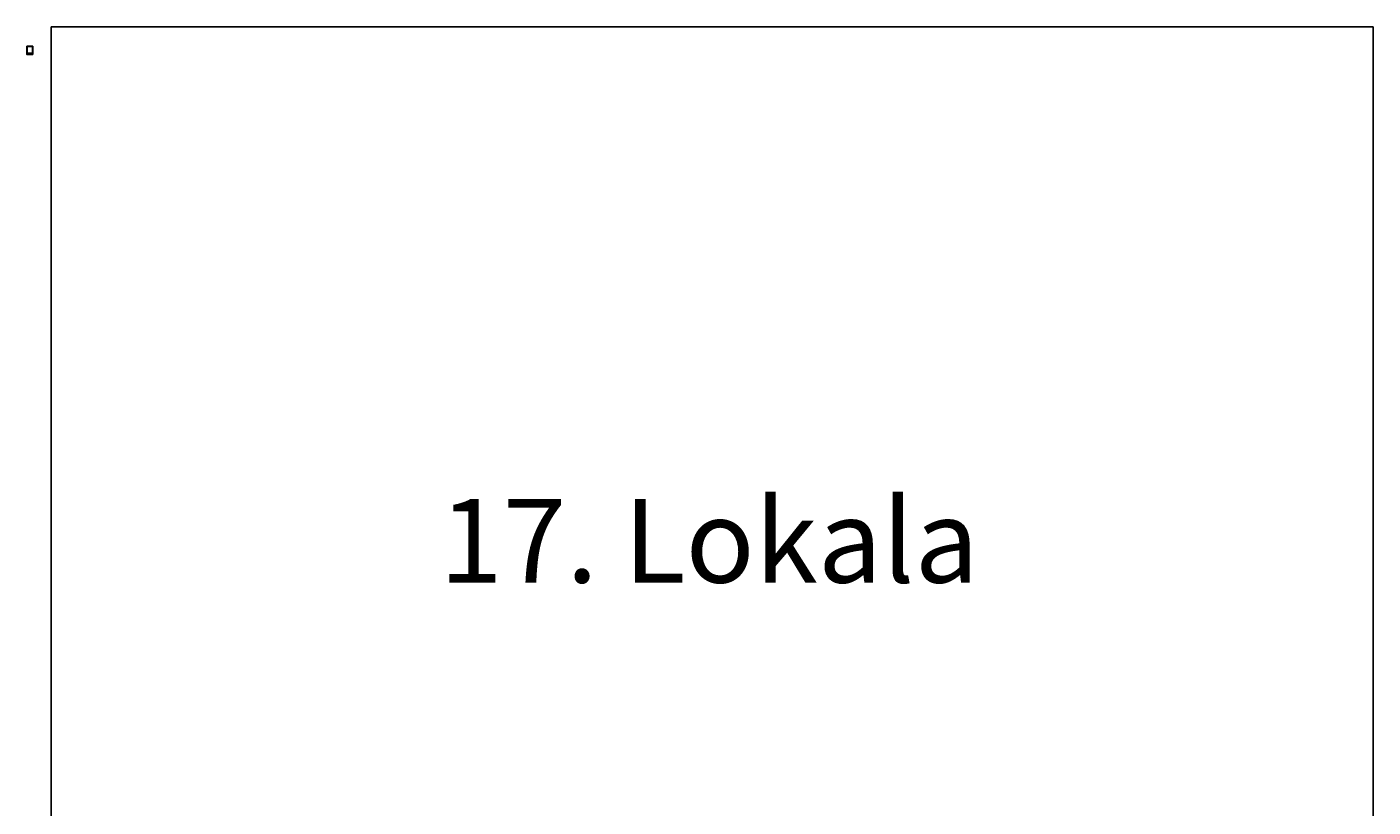
# Model space of a CAD drawing. Units: millimetres. Extents: x 2918.8 to 2967, y 847.9 to 914.8.
# Drawn here: x 2918.8 to 2967, y 886.9 to 914.8 of the extents above; entities that cross this region are included whole.
import ezdxf

# ---------------------------------------------------------------- set-up
doc = ezdxf.new("R2010")
doc.units = ezdxf.units.MM
doc.layers.add('1.1. Armarria', color=7, linetype='Continuous', true_color=0xffffff)
for name, color, linetype in [('1.3. Eskala grafikoa', 7, 'Continuous'), ('1.4. Idatzia', 7, 'Continuous'), ('1.5. Marra1', 248, 'Continuous'), ('1.6. Marra2', 252, 'Continuous')]:
    doc.layers.add(name, color=color, linetype=linetype)
doc.layers.add('1.7. Ventanas Gráficas', color=5, linetype='Continuous', plot=False)
doc.styles.get("Standard").update_dxf_attribs({"font": 'arial.ttf'})
picture_1 = doc.add_image_def('image1.jpg', size_in_pixel=(151, 177))
picture_2 = doc.add_image_def('image2.jpg', size_in_pixel=(151, 177))

msp = doc.modelspace()

# ---------------------------------------------------------------- hatches: boundary and pattern name
at = {"layer": '1.3. Eskala grafikoa'}
h = msp.add_hatch(color=256, dxfattribs=at)
h.dxf.hatch_style = 1
h.paths.add_polyline_path([(2918.926, 913.855), (2918.926, 913.855), (2918.931, 913.855), (2918.931, 913.855)])
h = msp.add_hatch(color=256, dxfattribs=at)
h.dxf.hatch_style = 1
h.paths.add_polyline_path([(2918.931, 913.856), (2918.931, 913.855), (2918.936, 913.855), (2918.936, 913.856)])
h = msp.add_hatch(color=256, dxfattribs=at)
h.dxf.hatch_style = 1
h.paths.add_polyline_path([(2918.946, 913.855), (2918.936, 913.855), (2918.936, 913.855), (2918.946, 913.855)])
h = msp.add_hatch(color=256, dxfattribs=at)
h.dxf.hatch_style = 1
h.paths.add_polyline_path([(2918.956, 913.856), (2918.946, 913.856), (2918.946, 913.855), (2918.956, 913.855)])
h = msp.add_hatch(color=256, dxfattribs=at)
h.dxf.hatch_style = 1
h.paths.add_polyline_path([(2918.966, 913.855), (2918.956, 913.855), (2918.956, 913.855), (2918.966, 913.855)])

# ---------------------------------------------------------------- linework, layer by layer
at = {"color": 1}
msp.add_lwpolyline([(2919.652, 914.833), (2967.031, 914.833), (2967.031, 847.909), (2919.652, 847.909)], close=True, dxfattribs=at)
msp.add_lwpolyline([(2918.995, 913.841), (2918.995, 914.138), (2918.785, 914.138), (2918.785, 913.841)], close=True)
at = {"layer": '1.3. Eskala grafikoa', "ltscale": 0.01}
for p, q in [((2918.926, 913.856), (2918.926, 913.855)), ((2918.926, 913.856), (2918.966, 913.856)), ((2918.926, 913.856), (2918.966, 913.856)), ((2918.926, 913.855), (2918.966, 913.855)), ((2918.926, 913.855), (2918.966, 913.855)), ((2918.936, 913.856), (2918.936, 913.855)), ((2918.946, 913.856), (2918.946, 913.855)), ((2918.956, 913.856), (2918.956, 913.855)), ((2918.966, 913.856), (2918.966, 913.855))]:
    msp.add_line(p, q, dxfattribs=at)
at = {"layer": '1.5. Marra1'}
for points, const_width in [([(2918.819, 913.876), (2918.914, 913.876)], 0.0004), ([(2918.926, 913.873), (2918.926, 913.876), (2918.966, 913.876)], 0.000353), ([(2918.926, 913.869), (2918.926, 913.866), (2918.966, 913.866)], 0.000353)]:
    msp.add_lwpolyline(points, dxfattribs=dict(at, const_width=const_width))
at = {"layer": '1.6. Marra2'}
for p, q in [((2918.796, 913.857), (2918.796, 913.852)), ((2918.798, 913.852), (2918.798, 913.857)), ((2918.802, 913.852), (2918.802, 913.857)), ((2918.806, 913.852), (2918.806, 913.857)), ((2918.81, 913.852), (2918.81, 913.857)), ((2918.812, 913.852), (2918.812, 913.857)), ((2918.815, 913.852), (2918.815, 913.857)), ((2918.911, 913.852), (2918.911, 913.857)), ((2918.914, 913.852), (2918.914, 913.857)), ((2918.916, 913.852), (2918.916, 913.857))]:
    msp.add_line(p, q, dxfattribs=at)
at = {"layer": '1.6. Marra2', "const_width": 0.000268}
for points in [[(2918.796, 913.851), (2918.796, 913.857)], [(2918.797, 913.851), (2918.797, 913.857)], [(2918.797, 913.851), (2918.797, 913.857)], [(2918.798, 913.851), (2918.798, 913.857)], [(2918.799, 913.851), (2918.799, 913.857)], [(2918.8, 913.851), (2918.8, 913.857)], [(2918.801, 913.851), (2918.801, 913.857)], [(2918.801, 913.851), (2918.801, 913.857)], [(2918.802, 913.851), (2918.802, 913.857)], [(2918.803, 913.851), (2918.803, 913.857)], [(2918.804, 913.851), (2918.804, 913.857)], [(2918.804, 913.851), (2918.804, 913.857)], [(2918.805, 913.851), (2918.805, 913.857)], [(2918.806, 913.851), (2918.806, 913.857)], [(2918.807, 913.851), (2918.807, 913.857)], [(2918.807, 913.851), (2918.807, 913.857)], [(2918.808, 913.851), (2918.808, 913.857)], [(2918.809, 913.851), (2918.809, 913.857)], [(2918.81, 913.851), (2918.81, 913.857)], [(2918.811, 913.851), (2918.811, 913.857)], [(2918.811, 913.851), (2918.811, 913.857)], [(2918.812, 913.851), (2918.812, 913.857)], [(2918.813, 913.851), (2918.813, 913.857)], [(2918.814, 913.851), (2918.814, 913.857)], [(2918.815, 913.851), (2918.815, 913.857)], [(2918.815, 913.851), (2918.815, 913.857)], [(2918.816, 913.851), (2918.816, 913.857)], [(2918.817, 913.851), (2918.817, 913.857)], [(2918.818, 913.851), (2918.818, 913.857)], [(2918.911, 913.851), (2918.911, 913.857)], [(2918.912, 913.851), (2918.912, 913.857)], [(2918.913, 913.851), (2918.913, 913.857)], [(2918.914, 913.851), (2918.914, 913.857)], [(2918.915, 913.851), (2918.915, 913.857)], [(2918.915, 913.851), (2918.915, 913.857)], [(2918.916, 913.851), (2918.916, 913.876)], [(2918.918, 913.851), (2918.918, 913.876)], [(2918.917, 913.851), (2918.917, 913.876)], [(2918.918, 913.851), (2918.918, 913.876)], [(2918.919, 913.851), (2918.919, 913.876)], [(2918.92, 913.851), (2918.92, 913.876)], [(2918.921, 913.851), (2918.921, 913.876)], [(2918.922, 913.851), (2918.922, 913.876)], [(2918.922, 913.851), (2918.922, 913.876)], [(2918.923, 913.851), (2918.923, 913.876)], [(2918.924, 913.851), (2918.924, 913.876)]]:
    msp.add_lwpolyline(points, dxfattribs=at)
at = {"layer": '1.7. Ventanas Gráficas'}
msp.add_line((2918.99, 913.891), (2918.79, 913.891), dxfattribs=at)
msp.add_lwpolyline([(2918.79, 913.846), (2918.99, 913.846), (2918.99, 914.128), (2918.79, 914.128)], close=True, dxfattribs=at)

# ---------------------------------------------------------------- texts
at = {"insert": (2933.57, 897.923), "char_height": 3, "attachment_point": 1}
msp.add_mtext_dynamic_manual_height_columns('17. Lokala', width=942.7167, gutter_width=12.5, heights=[0], dxfattribs=at)
at = {"layer": '1.3. Eskala grafikoa', "char_height": 0.001, "width": 0.00104, "attachment_point": 1}
for s, insert in [('{\\fCalibri Light|b0|i0|c0|p34;0}', (2918.926, 913.854)), ('{\\fCalibri Light|b0|i0|c0|p34;0.5}', (2918.93, 913.854)), ('{\\fCalibri Light|b0|i0|c0|p34;1}', (2918.936, 913.854)), ('{\\fCalibri Light|b0|i0|c0|p34;2}', (2918.946, 913.854)), ('{\\fCalibri Light|b0|i0|c0|p34;3}', (2918.956, 913.854)), ('{\\fCalibri Light|b0|i0|c0|p34;4m}', (2918.966, 913.854))]:
    msp.add_mtext(s, dxfattribs=dict(at, insert=insert))
at = {"layer": '1.4. Idatzia', "attachment_point": 1}
for s, insert, char_height, width in [('{\\fCalibri Light|b1|i0|c0|p34;Kokapena\\fCalibri Light|b0|i0|c0|p34;: NAGUSI KALEA, 10, EZK-2. 20170 USURBIL}', (2918.821, 913.871), 0.0025, 0.18521), ('{\\fCalibri Light|b1|i0|c0|p34;Katastro zk.\\fCalibri Light|b0|i0|c0|p34;: 7791176}', (2918.821, 913.864), 0.0025, 0.18521), ('{\\fCalibri Light|b1|i0|c0|p34;Eraikuntza urtea\\fCalibri Light|b0|i0|c0|p34;: 1976}', (2918.821, 913.856), 0.0025, 0.0411), ('{\\fLucida Sans Unicode|b1|i0|c0|p34;MERKATARITZA LOKAL HUTSAK}', (2918.821, 913.882), 0.004, 0.14475), ('{\\fCalibri Light|b1|i0|c0|p34;Finka zk.\\fCalibri Light|b0|i0|c0|p34;: 3220991R}', (2918.882, 913.864), 0.0025, 0.18521), ('{\\fCalibri Light|b0|i0|c0|p34;Martxoak 2019}', (2918.882, 913.855), 0.0025, 0.02738), ('{\\fCalibri Light|b1|i0|c0|p34;E:\\fCalibri Light|b0|i0|c0|p34; 1/100}', (2918.926, 913.861), 0.0018, 0.01724), ('{\\fCalibri Light|b1|i0|c0|p34;Planoa:\\fCalibri Light|b0|i0|c0|p34; BEHE OINA}', (2918.927, 913.869), 0.0025, 0.03731), ('{\\fMicrosoft Sans Serif|b0|i0|c0|p34;17}', (2918.97, 913.873), 0.012, 0.02738), ('{\\fCalibri Light|b0|i0|c0|p34;Lokal zk.}', (2918.974, 913.855), 0.002, 0.02738)]:
    msp.add_mtext(s, dxfattribs=dict(at, insert=insert, char_height=char_height, width=width))

# ---------------------------------------------------------------- referenced raster images: frames only (the image files are external)
at = {"layer": '1.1. Armarria', "color": 7, "true_color": 0xffffff}
image = msp.add_image(picture_1, insert=(2918.796, 913.859), size_in_units=(0.0213, 0.0249), dxfattribs=at)
image.dxf.flags = 7
image = msp.add_image(picture_1, insert=(2918.796, 913.859), size_in_units=(0.0213, 0.0249), dxfattribs=at)
image.dxf.flags = 7
at = {"layer": '1.1. Armarria'}
image = msp.add_image(picture_2, insert=(2918.796, 913.858), size_in_units=(0.0218, 0.0255), dxfattribs=at)
image.dxf.flags = 7

doc.saveas('drawing.dxf')
